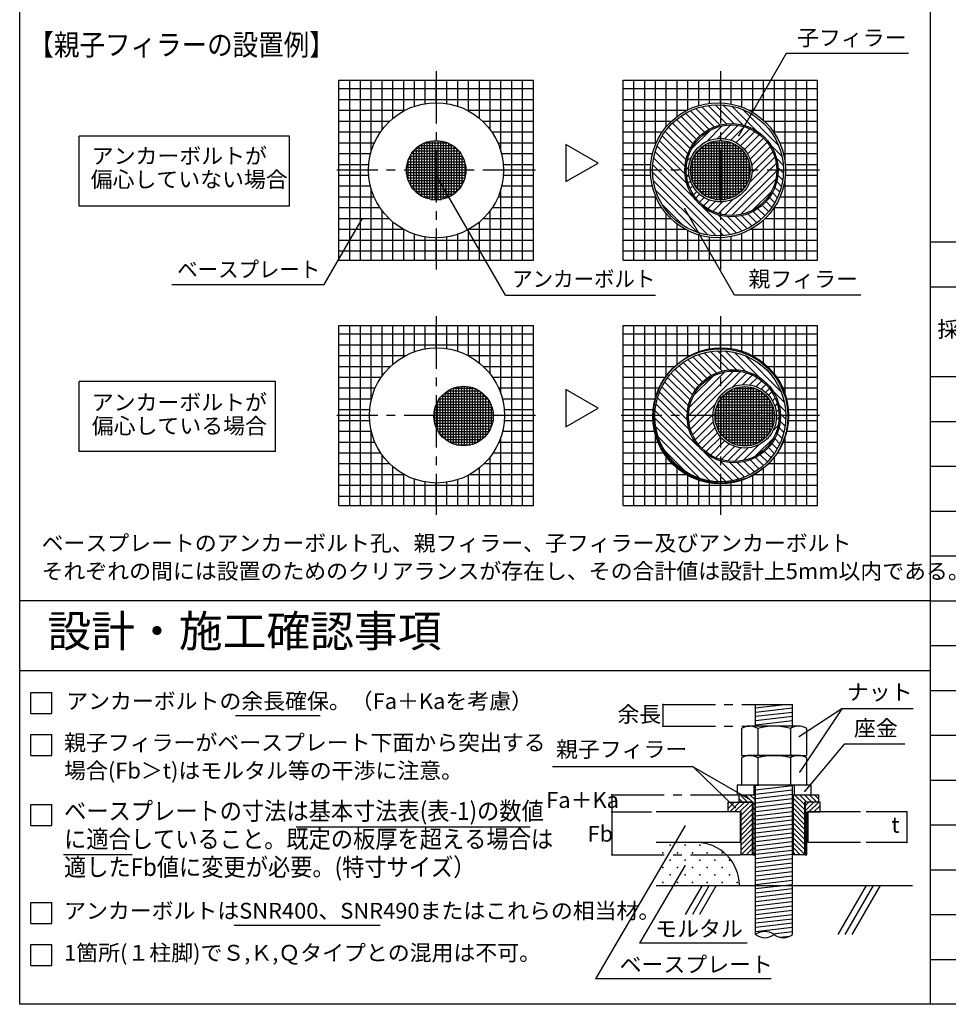
# Model space of a CAD drawing. Units: millimetres. Extents: x 1500 to 40557, y 1144 to 28200.
# Drawn here: x 1500 to 14755, y 1500 to 15552 of the extents above; entities that cross this region are included whole.
import ezdxf
from ezdxf.enums import TextEntityAlignment as Align

# ---------------------------------------------------------------- set-up
doc = ezdxf.new("R2010")
doc.units = ezdxf.units.MM
doc.linetypes.add('CENTER2', pattern=[1.125, 0.75, -0.125, 0.125, -0.125])
doc.layers.add('1-0', color=7, linetype='Continuous')
doc.layers.add('F-0', color=7, linetype='Continuous')
doc.styles.add('STYLE1', font='MS Gothic.ttf')
doc.styles.add('STYLE2', font='HGGothicM.ttf')

msp = doc.modelspace()

# ---------------------------------------------------------------- linework, layer by layer
at = {"layer": '1-0', "color": 4, "linetype": 'Continuous', "lineweight": -3}
for p, q in [((10681, 5781), (10681, 5471)), ((13235, 5717), (12630, 5323)), ((13235, 5717), (12635, 4820)), ((14254, 5717), (13235, 5717)), ((13268, 5215), (12707, 4541)), ((14133, 5215), (13268, 5215)), ((11115, 4891), (9104, 4891)), ((11115, 4891), (11897, 4439)), ((11115, 4891), (11714, 4308)), ((9951, 4491), (9951, 4246)), ((11611, 4294), (11704, 4386)), ((11611, 4364), (11633, 4386)), ((11634, 4246), (11774, 4386)), ((11705, 4246), (11845, 4386)), ((11765, 4439), (11817, 4386)), ((11776, 4246), (11916, 4386)), ((11783, 4491), (11888, 4386)), ((11800, 4199), (11957, 4357)), ((11854, 4491), (11959, 4386)), ((11924, 4491), (11992, 4423)), ((11966, 4379), (11992, 4353)), ((12543, 4438), (12701, 4280)), ((12543, 4367), (12701, 4210)), ((12561, 4491), (12701, 4351)), ((12632, 4491), (12737, 4386)), ((12702, 4491), (12807, 4386)), ((12710, 4261), (12835, 4386)), ((12710, 4331), (12764, 4386)), ((12766, 4246), (12906, 4386)), ((12773, 4491), (12878, 4386)), ((12844, 4491), (12902, 4433)), ((9951, 4246), (9951, 3634)), ((11800, 4128), (11957, 4286)), ((11966, 4308), (11992, 4282)), ((11966, 4238), (11992, 4211)), ((12543, 4297), (12701, 4139)), ((12543, 4226), (12701, 4068)), ((12710, 4190), (12736, 4216)), ((12837, 4246), (12924, 4333)), ((12907, 4246), (12924, 4263)), ((14162, 4246), (14162, 3809)), ((11800, 4058), (11957, 4215)), ((11800, 3987), (11957, 4144)), ((11966, 4167), (11992, 4141)), ((11966, 4096), (11992, 4070)), ((12543, 4155), (12701, 3998)), ((12543, 4084), (12701, 3927)), ((12710, 4119), (12736, 4145)), ((10995, 4044), (9718, 1862)), ((11800, 3916), (11957, 4074)), ((11800, 3846), (11957, 4003)), ((11966, 4025), (11992, 3999)), ((11966, 3955), (11992, 3929)), ((12543, 4014), (12701, 3856)), ((12543, 3943), (12701, 3785)), ((12710, 4048), (12736, 4075)), ((12710, 3978), (12736, 4004)), ((11800, 3775), (11957, 3932)), ((11800, 3704), (11957, 3862)), ((11966, 3884), (11992, 3858)), ((11966, 3813), (11992, 3787)), ((12543, 3872), (12701, 3715)), ((12543, 3802), (12701, 3644)), ((12710, 3907), (12736, 3933)), ((12710, 3836), (12736, 3862)), ((11800, 3634), (11957, 3791)), ((11871, 3634), (11957, 3720)), ((11966, 3743), (11992, 3716)), ((11966, 3672), (11992, 3646)), ((12543, 3731), (12641, 3634)), ((12543, 3660), (12570, 3634)), ((12710, 3766), (12736, 3792)), ((12710, 3695), (12736, 3721)), ((11941, 3634), (11957, 3649)), ((12719, 3634), (12736, 3650)), ((10995, 3478), (10348, 2372)), ((10585, 3196), (14244, 3196)), ((11240, 3196), (11001, 2782)), ((11341, 3196), (11102, 2782)), ((11442, 3196), (11203, 2782)), ((13581, 3196), (13177, 2495)), ((13683, 3196), (13278, 2495)), ((13784, 3196), (13379, 2495)), ((11882, 2372), (10348, 2372)), ((12225, 1862), (9718, 1862))]:
    msp.add_line(p, q, dxfattribs=at)
at = {"layer": '1-0', "color": 4, "linetype": 'CENTER2', "lineweight": -3, "ltscale": 1000}
for p, q in [((10681, 5781), (12005, 5781)), ((10681, 5471), (11919, 5471)), ((9951, 4491), (11732, 4491)), ((9951, 4246), (10517, 4246)), ((14162, 4246), (13582, 4246)), ((14162, 3809), (13582, 3809)), ((9951, 3634), (11790, 3634))]:
    msp.add_line(p, q, dxfattribs=at)
at = {"layer": '1-0', "color": 7, "linetype": 'Continuous', "lineweight": -3}
for p, q in [((12005, 5732), (12418, 5781)), ((12005, 5781), (12530, 5781)), ((12005, 5471), (12005, 5781)), ((12530, 5471), (12530, 5781)), ((12005, 5671), (12530, 5732)), ((12005, 5610), (12530, 5671)), ((12005, 5549), (12530, 5610)), ((12005, 5487), (12530, 5549)), ((11803, 5436), (11803, 5051)), ((12616, 5471), (11919, 5471)), ((12035, 5436), (12035, 5051)), ((12500, 5436), (12500, 5051)), ((12732, 5436), (12732, 5051)), ((11803, 5051), (12732, 5051)), ((11803, 5016), (11803, 4631)), ((12616, 5051), (11919, 5051)), ((12035, 5016), (12035, 4631)), ((12500, 5016), (12500, 4631)), ((12732, 5016), (12732, 4631)), ((11743, 4631), (11743, 4491)), ((11743, 4631), (11979, 4631)), ((11803, 4631), (12732, 4631)), ((11979, 4631), (11979, 4491)), ((12005, 4621), (12090, 4631)), ((12005, 2495), (12005, 4631)), ((12005, 4560), (12530, 4621)), ((12005, 4499), (12530, 4560)), ((12005, 4437), (12530, 4499)), ((12530, 2495), (12530, 4631)), ((12556, 4631), (12793, 4631)), ((12556, 4631), (12556, 4491)), ((12793, 4631), (12793, 4491)), ((11743, 4491), (11979, 4491)), ((12005, 4376), (12530, 4437)), ((12005, 4315), (12530, 4376)), ((11787, 4246), (10585, 4246)), ((11787, 3809), (11787, 4246)), ((12005, 4254), (12530, 4315)), ((12005, 4192), (12530, 4254)), ((13501, 4246), (12749, 4246)), ((12749, 4246), (12749, 3809)), ((12005, 4131), (12530, 4192)), ((12005, 4070), (12530, 4131)), ((12005, 4009), (12530, 4070)), ((12005, 3947), (12530, 4009)), ((12005, 3886), (12530, 3947)), ((11787, 3809), (10585, 3809)), ((12005, 3825), (12530, 3886)), ((12005, 3764), (12530, 3825)), ((13501, 3809), (12749, 3809)), ((12005, 3702), (12530, 3764)), ((12005, 3641), (12530, 3702)), ((12005, 3580), (12530, 3641)), ((12005, 3519), (12530, 3580)), ((12005, 3457), (12530, 3519)), ((12005, 3396), (12530, 3457)), ((12005, 3335), (12530, 3396)), ((12005, 3274), (12530, 3335)), ((12005, 3212), (12530, 3274)), ((12005, 3151), (12521, 3211)), ((12005, 3090), (12530, 3151)), ((12521, 3211), (12530, 3212)), ((12005, 3029), (12530, 3090)), ((12005, 2967), (12530, 3029)), ((12005, 2906), (12521, 2966)), ((12521, 2966), (12530, 2967)), ((12005, 2845), (12530, 2906)), ((12005, 2784), (12530, 2845)), ((12005, 2722), (12530, 2784)), ((12005, 2661), (12530, 2722)), ((12005, 2600), (12530, 2661)), ((12005, 2539), (12530, 2600)), ((12251, 2506), (12530, 2539)), ((12351, 2456), (12495, 2473))]:
    msp.add_line(p, q, dxfattribs=at)
at = {"layer": '1-0', "color": 3, "linetype": 'Continuous', "lineweight": -3}
for p, q in [((11611, 4386), (11957, 4386)), ((11611, 4246), (11611, 4386)), ((11765, 4491), (11765, 4386)), ((11765, 4491), (11992, 4491)), ((11966, 4386), (11765, 4386)), ((11957, 4386), (11957, 3634)), ((11966, 4386), (11966, 3634)), ((11992, 4491), (11992, 3634)), ((12543, 4491), (12902, 4491)), ((12543, 3634), (12543, 4491)), ((12556, 4491), (12793, 4491)), ((12701, 4386), (12701, 3634)), ((12902, 4386), (12701, 4386)), ((12924, 4386), (12710, 4386)), ((12710, 4386), (12710, 3634)), ((12902, 4491), (12902, 4386)), ((12924, 4246), (12924, 4386)), ((11800, 4246), (11611, 4246)), ((11800, 3634), (11800, 4246)), ((12736, 3634), (12736, 4246)), ((12736, 4246), (12924, 4246)), ((12005, 3634), (11800, 3634)), ((12736, 3634), (12530, 3634))]:
    msp.add_line(p, q, dxfattribs=at)
at = {"layer": '1-0', "color": 6, "linetype": 'Continuous', "lineweight": -3}
for p, q in [((11957, 3634), (11800, 3634)), ((11966, 3634), (11992, 3634)), ((12710, 3634), (12736, 3634))]:
    msp.add_line(p, q, dxfattribs=at)
at = {"layer": '1-0', "color": 5, "linetype": 'Continuous', "lineweight": -3}
msp.add_line((12701, 3634), (12543, 3634), dxfattribs=at)
at = {"layer": '1-0', "color": 7, "linetype": 'Continuous', "lineweight": -3}
for centre, radius, start, end in [((11919, 5261), 210, 56.4726, 123.5274), ((12268, 4682), 789, 72.8698, 107.1302), ((12616, 5261), 210, 56.4726, 123.5274), ((11919, 4841), 210, 56.4726, 123.5274), ((12268, 4262), 789, 72.8698, 107.1302), ((12616, 4841), 210, 56.4726, 123.5274), ((12136, 2320), 219, 53.1301, 126.8699), ((12136, 2670), 219, 233.1301, 306.8699), ((12399, 2670), 219, 233.1301, 306.8699)]:
    msp.add_arc(centre, radius, start, end, dxfattribs=at)
at = {"layer": '1-0', "color": 4, "linetype": 'Continuous', "lineweight": -3}
msp.add_arc((11160, 3196), 612, 0, 90, dxfattribs=at)
for p in [(10681, 5781), (10681, 5471), (12630, 5323), (12635, 4820), (12707, 4541), (9951, 4491), (11897, 4439), (9951, 4246), (11714, 4308), (14162, 4246), (10995, 4044), (14162, 3809), (10679, 3664), (10785, 3770), (10891, 3664), (10997, 3770), (11103, 3664), (11209, 3770), (11315, 3664), (11527, 3664), (9951, 3634), (10785, 3558), (10997, 3558), (11209, 3558), (11421, 3558), (11633, 3558), (10679, 3452), (10891, 3452), (10995, 3478), (11103, 3452), (11315, 3452), (11527, 3452), (10679, 3240), (10785, 3346), (10891, 3240), (10997, 3346), (11103, 3240), (11209, 3346), (11315, 3240), (11421, 3346), (11527, 3240), (11633, 3346), (11740, 3240)]:
    msp.add_point(p, dxfattribs=at)
at = {"layer": 'F-0', "color": 4, "linetype": 'Continuous', "lineweight": -3}
for p, q in [((1500, 1500), (1500, 28200)), ((14500, 1500), (14500, 26709)), ((12439, 15070), (11763, 13898)), ((14186, 15070), (12439, 15070)), ((6210, 12120), (6210, 14688)), ((6364, 12120), (6364, 14688)), ((6518, 13674), (6518, 14688)), ((6672, 13982), (6672, 14688)), ((6827, 14145), (6827, 14688)), ((6981, 14250), (6981, 14688)), ((7135, 14317), (7135, 14688)), ((7290, 14355), (7290, 14688)), ((7444, 14368), (7444, 14688)), ((7598, 14355), (7598, 14688)), ((7752, 14317), (7752, 14688)), ((7907, 14250), (7907, 14688)), ((8061, 14145), (8061, 14688)), ((8215, 13982), (8215, 14688)), ((8370, 13674), (8370, 14688)), ((8524, 12120), (8524, 14688)), ((8678, 12120), (8678, 14688)), ((10266, 12120), (10266, 14688)), ((10421, 12120), (10421, 14688)), ((10575, 13768), (10575, 14688)), ((10729, 14024), (10729, 14688)), ((10883, 14171), (10883, 14688)), ((11038, 14267), (11038, 14688)), ((11192, 14328), (11192, 14688)), ((11346, 14360), (11346, 14688)), ((11501, 14368), (11501, 14688)), ((11655, 14350), (11655, 14688)), ((11809, 14305), (11809, 14688)), ((11963, 14231), (11963, 14688)), ((12118, 14116), (12118, 14688)), ((12272, 13935), (12272, 14688)), ((12426, 13506), (12426, 14688)), ((12581, 12120), (12581, 14688)), ((12735, 12120), (12735, 14688)), ((6055, 14568), (8832, 14568)), ((10112, 14568), (12889, 14568)), ((6055, 14413), (8832, 14413)), ((10112, 14413), (12889, 14413)), ((11426, 14338), (11696, 14068)), ((11537, 14336), (11825, 14048)), ((6055, 14259), (6999, 14259)), ((7889, 14259), (8832, 14259)), ((10112, 14259), (11022, 14259)), ((11003, 14216), (11274, 13945)), ((11075, 14253), (11341, 13987)), ((11153, 14284), (11415, 14022)), ((11236, 14310), (11497, 14049)), ((11327, 14328), (11590, 14065)), ((11665, 14318), (12018, 13965)), ((11823, 14269), (12333, 13759)), ((11913, 14259), (12889, 14259)), ((6055, 14105), (6782, 14105)), ((8106, 14105), (8832, 14105)), ((10112, 14105), (10805, 14105)), ((10816, 14075), (11112, 13780)), ((10874, 14127), (11159, 13841)), ((10936, 14174), (11213, 13896)), ((12130, 14105), (12889, 14105)), ((6055, 13950), (6650, 13950)), ((8238, 13950), (8832, 13950)), ((10112, 13950), (10673, 13950)), ((10715, 13959), (11037, 13636)), ((10763, 14019), (11071, 13712)), ((11091, 13709), (11355, 13973)), ((11302, 13811), (11527, 14036)), ((11455, 13854), (11650, 14050)), ((11562, 13853), (11752, 14043)), ((11650, 13832), (11842, 14024)), ((11725, 13798), (11922, 13994)), ((11789, 13753), (11994, 13957)), ((11844, 13699), (12058, 13913)), ((12262, 13950), (12889, 13950)), ((2350, 12891), (2350, 13891)), ((5350, 13891), (2350, 13891)), ((5350, 12891), (5350, 13891)), ((6055, 13796), (6563, 13796)), ((7239, 13032), (7239, 13775)), ((7278, 13013), (7278, 13794)), ((7283, 13796), (7605, 13796)), ((7317, 12999), (7317, 13808)), ((7355, 12989), (7355, 13819)), ((7394, 12982), (7394, 13825)), ((7432, 12979), (7432, 13828)), ((7471, 12980), (7471, 13827)), ((7509, 12984), (7509, 13823)), ((7548, 12992), (7548, 13815)), ((7587, 13004), (7587, 13803)), ((7625, 13020), (7625, 13787)), ((8325, 13796), (8832, 13796)), ((9296, 13772), (9296, 13241)), ((9757, 13507), (9296, 13772)), ((10112, 13796), (10587, 13796)), ((10632, 13824), (10997, 13458)), ((10671, 13894), (11012, 13552)), ((11296, 13032), (11296, 13775)), ((11335, 13013), (11335, 13794)), ((11339, 13796), (11662, 13796)), ((11373, 12999), (11373, 13808)), ((11412, 12989), (11412, 13819)), ((11450, 12982), (11450, 13825)), ((11489, 12979), (11489, 13828)), ((11528, 12980), (11528, 13827)), ((11566, 12984), (11566, 13823)), ((11605, 12992), (11605, 13815)), ((11643, 13004), (11643, 13803)), ((11682, 13020), (11682, 13787)), ((11890, 13635), (12116, 13861)), ((11925, 13562), (12168, 13804)), ((12348, 13796), (12889, 13796)), ((6055, 13642), (6509, 13642)), ((7093, 13642), (7795, 13642)), ((7122, 13680), (7765, 13680)), ((7124, 13125), (7124, 13682)), ((7160, 13719), (7728, 13719)), ((7162, 13086), (7162, 13721)), ((7201, 13056), (7201, 13751)), ((7210, 13758), (7678, 13758)), ((7664, 13041), (7664, 13766)), ((7702, 13067), (7702, 13740)), ((7741, 13101), (7741, 13707)), ((7779, 13144), (7779, 13663)), ((8378, 13642), (8832, 13642)), ((10112, 13642), (10533, 13642)), ((10570, 13667), (11022, 13215)), ((10598, 13748), (10997, 13349)), ((11149, 13642), (11852, 13642)), ((11179, 13680), (11822, 13680)), ((11180, 13125), (11180, 13682)), ((11217, 13719), (11784, 13719)), ((11219, 13086), (11219, 13721)), ((11258, 13056), (11258, 13751)), ((11267, 13758), (11735, 13758)), ((11720, 13041), (11720, 13766)), ((11759, 13067), (11759, 13740)), ((11798, 13101), (11798, 13707)), ((11836, 13144), (11836, 13663)), ((11948, 13475), (12212, 13739)), ((11953, 13371), (12250, 13668)), ((12222, 13761), (12382, 13601)), ((12402, 13642), (12889, 13642)), ((7038, 13526), (7850, 13526)), ((7047, 13255), (7047, 13553)), ((7051, 13565), (7836, 13565)), ((7070, 13603), (7818, 13603)), ((7085, 13177), (7085, 13630)), ((7818, 13204), (7818, 13604)), ((7857, 13305), (7857, 13502)), ((9296, 13241), (9757, 13507)), ((10549, 13579), (11144, 12984)), ((11028, 13537), (11093, 13602)), ((11094, 13526), (11907, 13526)), ((11103, 13255), (11103, 13553)), ((11108, 13565), (11893, 13565)), ((11126, 13603), (11875, 13603)), ((11142, 13177), (11142, 13630)), ((11565, 12765), (12299, 13499)), ((11875, 13204), (11875, 13604)), ((11913, 13305), (11913, 13502)), ((11918, 13227), (12279, 13588)), ((12305, 13569), (12400, 13473)), ((6055, 13488), (6483, 13488)), ((7020, 13410), (7868, 13410)), ((7021, 13372), (7867, 13372)), ((7022, 13449), (7866, 13449)), ((7028, 13488), (7860, 13488)), ((8405, 13488), (8832, 13488)), ((10112, 13488), (10507, 13488)), ((10532, 13377), (11441, 12469)), ((10536, 13483), (11547, 12472)), ((11014, 13414), (11050, 13450)), ((11076, 13410), (11925, 13410)), ((11078, 13372), (11924, 13372)), ((11079, 13449), (11922, 13449)), ((11085, 13488), (11917, 13488)), ((11667, 12758), (12306, 13397)), ((12325, 13440), (12402, 13362)), ((12428, 13488), (12889, 13488)), ((6055, 13333), (6482, 13333)), ((7025, 13333), (7862, 13333)), ((7034, 13295), (7854, 13295)), ((7046, 13256), (7842, 13256)), ((7063, 13218), (7825, 13218)), ((8432, 11623), (7445, 13332)), ((8406, 13333), (8832, 13333)), ((10112, 13333), (10506, 13333)), ((10544, 13257), (11321, 12480)), ((11021, 13312), (11052, 13342)), ((11040, 13222), (11073, 13254)), ((11082, 13333), (11919, 13333)), ((11091, 13295), (11911, 13295)), ((11103, 13256), (11898, 13256)), ((11119, 13218), (11882, 13218)), ((11789, 12770), (12294, 13275)), ((12305, 13241), (12374, 13172)), ((12322, 13333), (12392, 13263)), ((12426, 12120), (12426, 13301)), ((12429, 13333), (12889, 13333)), ((6055, 13179), (6506, 13179)), ((6518, 12120), (6518, 13134)), ((7084, 13179), (7804, 13179)), ((7111, 13140), (7777, 13140)), ((7146, 13102), (7742, 13102)), ((8370, 12120), (8370, 13134)), ((8382, 13179), (8832, 13179)), ((10112, 13179), (10530, 13179)), ((10578, 13113), (11177, 12514)), ((11070, 13142), (11107, 13179)), ((11164, 13100), (11117, 13053)), ((11141, 13179), (11861, 13179)), ((11168, 13140), (11833, 13140)), ((11202, 13102), (11799, 13102)), ((11957, 12830), (12234, 13107)), ((12244, 13084), (12317, 13011)), ((12279, 13158), (12348, 13089)), ((12405, 13179), (12889, 13179)), ((6055, 13025), (6557, 13025)), ((7191, 13063), (7697, 13063)), ((7253, 13025), (7635, 13025)), ((7368, 12986), (7519, 12986)), ((8331, 13025), (8832, 13025)), ((10112, 13025), (10581, 13025)), ((10575, 12120), (10575, 13039)), ((11151, 13006), (11205, 13060)), ((11202, 12948), (11269, 13014)), ((11247, 13063), (11754, 13063)), ((11260, 12896), (11343, 12979)), ((11310, 13025), (11691, 13025)), ((11324, 12852), (11429, 12956)), ((11396, 12814), (11533, 12952)), ((11425, 12986), (11576, 12986)), ((11476, 12785), (11677, 12986)), ((12153, 12957), (12237, 12872)), ((12202, 13017), (12280, 12939)), ((12354, 13025), (12889, 13025)), ((5350, 12891), (2350, 12891)), ((6055, 12870), (6640, 12870)), ((6672, 12120), (6672, 12825)), ((8215, 12120), (8215, 12825)), ((8247, 12870), (8832, 12870)), ((10112, 12870), (10664, 12870)), ((10674, 12909), (10973, 12610)), ((11702, 11623), (10993, 12851)), ((11240, 12887), (11643, 12485)), ((11969, 12814), (12083, 12699)), ((12037, 12855), (12139, 12753)), ((12098, 12903), (12191, 12810)), ((12271, 12870), (12889, 12870)), ((12272, 12120), (12272, 12872)), ((5847, 11774), (6383, 12703)), ((6055, 12716), (6768, 12716)), ((6827, 12120), (6827, 12663)), ((8061, 12120), (8061, 12663)), ((8120, 12716), (8832, 12716)), ((10112, 12716), (10791, 12716)), ((10729, 12120), (10729, 12783)), ((11471, 12766), (11731, 12506)), ((11606, 12741), (11812, 12534)), ((11715, 12740), (11887, 12568)), ((11809, 12755), (11957, 12607)), ((11893, 12780), (12023, 12651)), ((12118, 12120), (12118, 12692)), ((12144, 12716), (12889, 12716)), ((6055, 12562), (6974, 12562)), ((6981, 12120), (6981, 12558)), ((7907, 12120), (7907, 12558)), ((7914, 12562), (8832, 12562)), ((10112, 12562), (10997, 12562)), ((10883, 12120), (10883, 12636)), ((11038, 12120), (11038, 12540)), ((11938, 12562), (12889, 12562)), ((11963, 12120), (11963, 12577)), ((6055, 12408), (8832, 12408)), ((7135, 12120), (7135, 12490)), ((7290, 12120), (7290, 12452)), ((7444, 12120), (7444, 12439)), ((7598, 12120), (7598, 12452)), ((7752, 12120), (7752, 12490)), ((10112, 12408), (12889, 12408)), ((11192, 12120), (11192, 12479)), ((11346, 12120), (11346, 12447)), ((11501, 12120), (11501, 12439)), ((11655, 12120), (11655, 12458)), ((11809, 12120), (11809, 12502)), ((14500, 12380), (40500, 12380)), ((6055, 12253), (8832, 12253)), ((10112, 12253), (12889, 12253)), ((3671, 11774), (5847, 11774)), ((14500, 11740), (40500, 11740)), ((8432, 11623), (10577, 11623)), ((13506, 11623), (11702, 11623)), ((6210, 8620), (6210, 11188)), ((6364, 8620), (6364, 11188)), ((6518, 10130), (6518, 11188)), ((6672, 10467), (6672, 11188)), ((6827, 10635), (6827, 11188)), ((6981, 10743), (6981, 11188)), ((7135, 10813), (7135, 11188)), ((7290, 10854), (7290, 11188)), ((7444, 10868), (7444, 11188)), ((7598, 10857), (7598, 11188)), ((7752, 10821), (7752, 11188)), ((7907, 10756), (7907, 11188)), ((8061, 10654), (8061, 11188)), ((8215, 10497), (8215, 11188)), ((8370, 10211), (8370, 11188)), ((8524, 8620), (8524, 11188)), ((8678, 8620), (8678, 11188)), ((10266, 8620), (10266, 11188)), ((10421, 8620), (10421, 11188)), ((10575, 10130), (10575, 11188)), ((10729, 10467), (10729, 11188)), ((10883, 10635), (10883, 11188)), ((11038, 10743), (11038, 11188)), ((11192, 10813), (11192, 11188)), ((11346, 10854), (11346, 11188)), ((11501, 10868), (11501, 11188)), ((11655, 10857), (11655, 11188)), ((11809, 10821), (11809, 11188)), ((11963, 10756), (11963, 11188)), ((12118, 10654), (12118, 11188)), ((12272, 10497), (12272, 11188)), ((12426, 10211), (12426, 11188)), ((12581, 8620), (12581, 11188)), ((12735, 8620), (12735, 11188)), ((6055, 11068), (8832, 11068)), ((10112, 11068), (12889, 11068)), ((6055, 10913), (8832, 10913)), ((10112, 10913), (12889, 10913)), ((11459, 10827), (11730, 10557)), ((11570, 10825), (11858, 10537)), ((6055, 10759), (7010, 10759)), ((7901, 10759), (8832, 10759)), ((10112, 10759), (11067, 10759)), ((11036, 10704), (11307, 10434)), ((11108, 10741), (11374, 10476)), ((11186, 10773), (11448, 10511)), ((11269, 10799), (11531, 10537)), ((11360, 10817), (11623, 10554)), ((11698, 10807), (12051, 10453)), ((11856, 10758), (12366, 10248)), ((11957, 10759), (12889, 10759)), ((6055, 10605), (6793, 10605)), ((8118, 10605), (8832, 10605)), ((10112, 10605), (10850, 10605)), ((10850, 10564), (11145, 10269)), ((10907, 10615), (11192, 10330)), ((10969, 10662), (11246, 10385)), ((12174, 10605), (12889, 10605)), ((6055, 10451), (6661, 10451)), ((8250, 10451), (8832, 10451)), ((10112, 10451), (10718, 10451)), ((10748, 10447), (11070, 10125)), ((10796, 10508), (11104, 10200)), ((11687, 10538), (11047, 9899)), ((11789, 10531), (11055, 9797)), ((11565, 10525), (11060, 10021)), ((11397, 10466), (11120, 10189)), ((11878, 10511), (11680, 10313)), ((11958, 10482), (11821, 10345)), ((12029, 10444), (11924, 10339)), ((12094, 10399), (12010, 10316)), ((12306, 10451), (12889, 10451)), ((14500, 10460), (40500, 10460)), ((2350, 9391), (2350, 10391)), ((5150, 10391), (2350, 10391)), ((5150, 9391), (5150, 10391)), ((6055, 10296), (6575, 10296)), ((7650, 10277), (7650, 9515)), ((7687, 10293), (7985, 10293)), ((7688, 10294), (7688, 9498)), ((7727, 10306), (7727, 9486)), ((7765, 10314), (7765, 9478)), ((7804, 10319), (7804, 9473)), ((7842, 10320), (7842, 9472)), ((7881, 10318), (7881, 9474)), ((7920, 10312), (7920, 9480)), ((7958, 10302), (7958, 9490)), ((7997, 10289), (7997, 9504)), ((8035, 10270), (8035, 9522)), ((8336, 10296), (8832, 10296)), ((9296, 10273), (9296, 9741)), ((9757, 10007), (9296, 10273)), ((10112, 10296), (10631, 10296)), ((10665, 10312), (11030, 9947)), ((10704, 10382), (11045, 10041)), ((11663, 10274), (11663, 9511)), ((11700, 10290), (11998, 10290)), ((11701, 10290), (11701, 9494)), ((11740, 10302), (11740, 9482)), ((11778, 10311), (11778, 9474)), ((11817, 10315), (11817, 9469)), ((11856, 10316), (11856, 9468)), ((11894, 10314), (11894, 9470)), ((11933, 10308), (11933, 9476)), ((11971, 10298), (11971, 9486)), ((12010, 10285), (12010, 9500)), ((12048, 10267), (12048, 9518)), ((12151, 10348), (12083, 10280)), ((12203, 10290), (12146, 10234)), ((12393, 10296), (12889, 10296)), ((6055, 10142), (6521, 10142)), ((7488, 10139), (8184, 10139)), ((7495, 10149), (7495, 9643)), ((7518, 10178), (8153, 10178)), ((7534, 10194), (7534, 9598)), ((7557, 10216), (8114, 10216)), ((7572, 10229), (7572, 9563)), ((7609, 10255), (8062, 10255)), ((7611, 10256), (7611, 9536)), ((8074, 10247), (8074, 9545)), ((8112, 10218), (8112, 9574)), ((8151, 10180), (8151, 9612)), ((8190, 10130), (8190, 9662)), ((8390, 10142), (8832, 10142)), ((10112, 10142), (10578, 10142)), ((10603, 10156), (11056, 9703)), ((10631, 10237), (11030, 9838)), ((11501, 10135), (12197, 10135)), ((11508, 10146), (11508, 9639)), ((11531, 10174), (12166, 10174)), ((11547, 10190), (11547, 9594)), ((11570, 10212), (12127, 10212)), ((11586, 10225), (11586, 9560)), ((11622, 10251), (12075, 10251)), ((11624, 10252), (11624, 9532)), ((12087, 10243), (12087, 9541)), ((12126, 10214), (12126, 9571)), ((12164, 10176), (12164, 9608)), ((12188, 10193), (12236, 10242)), ((12203, 10126), (12203, 9658)), ((12284, 10154), (12244, 10114)), ((12255, 10250), (12415, 10089)), ((12447, 10142), (12889, 10142)), ((6055, 9988), (6495, 9988)), ((7421, 9985), (8251, 9985)), ((7431, 10023), (8240, 10023)), ((7445, 10062), (8226, 10062)), ((7457, 10087), (7457, 9705)), ((7464, 10100), (8208, 10100)), ((8228, 10057), (8228, 9735)), ((8416, 9988), (8832, 9988)), ((9296, 9741), (9757, 10007)), ((10112, 9988), (10552, 9988)), ((10582, 10068), (11177, 9472)), ((11428, 10061), (11074, 9707)), ((11434, 9981), (12264, 9981)), ((11444, 10020), (12254, 10020)), ((11458, 10058), (12239, 10058)), ((11470, 10083), (11470, 9701)), ((11477, 10097), (12221, 10097)), ((12241, 10053), (12241, 9731)), ((12314, 10074), (12278, 10038)), ((12333, 9984), (12298, 9950)), ((12338, 10057), (12433, 9962)), ((12473, 9988), (12889, 9988)), ((7412, 9908), (8260, 9908)), ((7412, 9869), (8259, 9869)), ((7414, 9946), (8257, 9946)), ((7418, 9971), (7418, 9821)), ((10566, 9866), (11474, 8957)), ((10569, 9972), (11580, 8960)), ((11396, 9920), (11104, 9628)), ((11425, 9904), (12273, 9904)), ((11425, 9865), (12272, 9865)), ((11428, 9942), (12270, 9942)), ((11431, 9968), (11431, 9817)), ((12339, 9882), (12299, 9841)), ((12358, 9928), (12435, 9851)), ((6055, 9833), (6494, 9833)), ((7417, 9830), (8255, 9830)), ((7424, 9792), (8247, 9792)), ((7436, 9753), (8235, 9753)), ((7452, 9715), (8219, 9715)), ((8417, 9833), (8832, 9833)), ((10112, 9833), (10550, 9833)), ((10577, 9746), (11354, 8968)), ((11402, 9817), (11142, 9556)), ((11425, 9731), (11186, 9492)), ((11430, 9827), (12268, 9827)), ((11438, 9788), (12260, 9788)), ((11449, 9750), (12248, 9750)), ((11465, 9711), (12232, 9711)), ((12326, 9759), (12252, 9685)), ((12339, 9729), (12407, 9661)), ((12355, 9822), (12425, 9752)), ((12474, 9833), (12889, 9833)), ((14500, 9820), (40500, 9820)), ((6055, 9679), (6518, 9679)), ((6518, 8620), (6518, 9677)), ((7473, 9676), (8199, 9676)), ((7499, 9638), (8172, 9638)), ((7533, 9599), (8139, 9599)), ((7576, 9560), (8095, 9560)), ((8370, 8620), (8370, 9597)), ((8393, 9679), (8832, 9679)), ((10112, 9679), (10574, 9679)), ((10575, 8620), (10575, 9677)), ((10611, 9602), (11210, 9003)), ((11461, 9658), (11238, 9434)), ((11507, 9595), (11296, 9383)), ((11486, 9672), (12212, 9672)), ((11512, 9634), (12185, 9634)), ((11546, 9595), (12152, 9595)), ((11589, 9557), (12108, 9557)), ((12263, 9586), (11999, 9323)), ((12277, 9573), (12350, 9500)), ((12312, 9647), (12381, 9577)), ((12426, 8620), (12426, 9597)), ((12450, 9679), (12889, 9679)), ((6055, 9525), (6569, 9525)), ((7636, 9522), (8036, 9522)), ((7737, 9483), (7934, 9483)), ((8342, 9525), (8832, 9525)), ((10112, 9525), (10625, 9525)), ((11562, 9541), (11360, 9339)), ((11627, 9497), (11432, 9301)), ((11703, 9463), (11512, 9272)), ((11791, 9443), (11602, 9253)), ((11649, 9518), (12049, 9518)), ((11900, 9442), (11704, 9246)), ((11750, 9480), (11947, 9480)), ((12056, 9489), (11827, 9260)), ((12186, 9445), (12271, 9361)), ((12235, 9506), (12313, 9428)), ((12399, 9525), (12889, 9525)), ((5150, 9391), (2350, 9391)), ((6055, 9371), (6652, 9371)), ((6672, 8620), (6672, 9341)), ((8215, 8620), (8215, 9310)), ((8259, 9371), (8832, 9371)), ((10112, 9371), (10709, 9371)), ((10707, 9397), (11006, 9099)), ((10729, 8620), (10729, 9341)), ((11274, 9376), (11676, 8974)), ((12002, 9303), (12116, 9188)), ((12070, 9344), (12172, 9241)), ((12131, 9391), (12224, 9299)), ((12272, 8620), (12272, 9310)), ((12316, 9371), (12889, 9371)), ((6055, 9216), (6779, 9216)), ((6827, 8620), (6827, 9173)), ((8061, 8620), (8061, 9153)), ((8132, 9216), (8832, 9216)), ((10112, 9216), (10836, 9216)), ((10883, 8620), (10883, 9173)), ((11504, 9254), (11764, 8995)), ((11639, 9229), (11845, 9023)), ((11748, 9229), (11921, 9056)), ((11842, 9244), (11991, 9095)), ((11926, 9269), (12056, 9139)), ((12118, 8620), (12118, 9153)), ((12188, 9216), (12889, 9216)), ((14500, 9180), (40500, 9180)), ((6055, 9062), (6985, 9062)), ((6981, 8620), (6981, 9064)), ((7135, 8620), (7135, 8994)), ((7907, 8620), (7907, 9052)), ((7926, 9062), (8832, 9062)), ((10112, 9062), (11042, 9062)), ((11038, 8620), (11038, 9064)), ((11192, 8620), (11192, 8994)), ((11963, 8620), (11963, 9052)), ((11982, 9062), (12889, 9062)), ((6055, 8908), (8832, 8908)), ((7290, 8620), (7290, 8954)), ((7444, 8620), (7444, 8940)), ((7598, 8620), (7598, 8950)), ((7752, 8620), (7752, 8986)), ((10112, 8908), (12889, 8908)), ((11346, 8620), (11346, 8954)), ((11501, 8620), (11501, 8940)), ((11655, 8620), (11655, 8950)), ((11809, 8620), (11809, 8986)), ((6055, 8753), (8832, 8753)), ((10112, 8753), (12889, 8753)), ((14500, 8540), (40500, 8540)), ((14500, 7900), (40500, 7900)), ((14500, 7260), (1500, 7260)), ((14500, 7260), (40500, 7260)), ((14500, 6620), (40500, 6620)), ((14500, 6260), (1500, 6260)), ((1660, 5652), (1660, 5952)), ((1660, 5952), (1960, 5952)), ((1960, 5652), (1960, 5952)), ((14500, 5980), (40500, 5980)), ((1660, 5652), (1960, 5652)), ((1660, 5052), (1660, 5352)), ((1660, 5352), (1960, 5352)), ((1960, 5052), (1960, 5352)), ((14500, 5340), (40500, 5340)), ((1660, 5052), (1960, 5052)), ((14500, 4700), (40500, 4700)), ((1660, 4052), (1660, 4352)), ((1660, 4352), (1960, 4352)), ((1960, 4052), (1960, 4352)), ((1660, 4052), (1960, 4052)), ((14500, 4060), (40500, 4060)), ((14500, 3420), (40500, 3420)), ((1660, 2652), (1660, 2952)), ((1660, 2952), (1960, 2952)), ((1960, 2652), (1960, 2952)), ((14500, 2780), (40500, 2780)), ((1660, 2652), (1960, 2652)), ((1660, 2052), (1660, 2352)), ((1660, 2352), (1960, 2352)), ((1960, 2052), (1960, 2352)), ((14500, 2140), (40500, 2140)), ((1660, 2052), (1960, 2052)), ((40500, 1500), (1500, 1500))]:
    msp.add_line(p, q, dxfattribs=at)
at = {"layer": 'F-0', "color": 4, "linetype": 'CENTER2', "lineweight": -3, "ltscale": 1000}
for p, q in [((7444, 14820), (7444, 11987)), ((11501, 14820), (11501, 11987)), ((8861, 13404), (6027, 13404)), ((12917, 13404), (10084, 13404)), ((7444, 11320), (7444, 8487)), ((11501, 11320), (11501, 8487)), ((8861, 9904), (6027, 9904)), ((12917, 9904), (10084, 9904))]:
    msp.add_line(p, q, dxfattribs=at)
at = {"layer": 'F-0', "color": 3, "linetype": 'Continuous', "lineweight": -3}
for p, q in [((6055, 12120), (6055, 14688)), ((6055, 14688), (8832, 14688)), ((8832, 12120), (8832, 14688)), ((10112, 12120), (10112, 14688)), ((10112, 14688), (12889, 14688)), ((12889, 12120), (12889, 14688)), ((6055, 12120), (8832, 12120)), ((10112, 12120), (12889, 12120)), ((6055, 8620), (6055, 11188)), ((6055, 11188), (8832, 11188)), ((8832, 8620), (8832, 11188)), ((10112, 8620), (10112, 11188)), ((10112, 11188), (12889, 11188)), ((12889, 8620), (12889, 11188)), ((6055, 8620), (8832, 8620)), ((10112, 8620), (12889, 8620))]:
    msp.add_line(p, q, dxfattribs=at)
at = {"layer": 'F-0', "color": 7, "linetype": 'Continuous', "lineweight": -3}
for p, q in [((4582, 5621), (5791, 5621)), ((5444, 4031), (8784, 4031)), ((2123, 3640), (3106, 3640)), ((4559, 2631), (6647, 2631))]:
    msp.add_line(p, q, dxfattribs=at)
at = {"layer": 'F-0', "color": 3, "linetype": 'Continuous', "lineweight": -3}
for centre, radius in [((7444, 13404), 964), ((11467, 13404), 964), ((11467, 13404), 935), ((11660, 13404), 665), ((11660, 13404), 646), ((7444, 13404), 424), ((11501, 13404), 453), ((11501, 13404), 424), ((7455, 9904), 964), ((11501, 9892), 964), ((11512, 9904), 964), ((11693, 9892), 665), ((11693, 9892), 646), ((7836, 9896), 424), ((11849, 9892), 453), ((11849, 9892), 424)]:
    msp.add_circle(centre, radius, dxfattribs=at)
at = {"layer": 'F-0', "color": 4, "linetype": 'Continuous', "lineweight": -3}
msp.add_circle((11501, 9892), 935, dxfattribs=at)
for p in [(11763, 13898), (7445, 13332), (10993, 12851), (6383, 12703)]:
    msp.add_point(p, dxfattribs=at)

# ---------------------------------------------------------------- texts
at = {"layer": '1-0', "color": 7, "linetype": 'Continuous', "lineweight": -3, "style": 'STYLE1', "width": 1.015267}
for s, height, p in [('ナット', 225.6, (13307, 5773)), ('余長', 225.6, (10032, 5456)), ('座金', 225.6, (13409, 5259)), ('親子フィラー', 225.6, (9155, 4957)), ('Fa＋Ka', 225.6, (9015, 4232)), ('t', 226, (13941, 3878)), ('Fb', 225.6, (9605, 3751)), ('モルタル', 225.6, (10572, 2395)), ('ベースプレート', 225.6, (10063, 1885))]:
    msp.add_text(s, height=height, dxfattribs=at).set_placement(p, align=Align.BOTTOM_LEFT)
at = {"layer": 'F-0', "color": 7, "linetype": 'Continuous', "lineweight": -3}
for s, height, style, width, p in [('【親子フィラーの設置例】', 300.75, 'STYLE1', 0.888359, (1624, 14950)), ('子フィラー', 225.6, 'STYLE1', 1.015267, (12596, 15112)), ('アンカーボルトが', 225.6, 'STYLE1', 1.015267, (2529, 13425)), ('偏心していない場合', 225.6, 'STYLE1', 1.015267, (2514, 13089)), ('ベースプレート', 225.6, 'STYLE1', 0.947583, (3749, 11805)), ('アンカーボルト', 225.6, 'STYLE1', 0.947583, (8531, 11669)), ('親フィラー', 225.6, 'STYLE1', 1.015267, (11902, 11669)), ('採用', 225.6, 'STYLE1', 1.015267, (14600, 10950)), ('アンカーボルトが', 225.6, 'STYLE1', 1.015267, (2529, 9908)), ('偏心している場合', 225.6, 'STYLE1', 1.015267, (2529, 9572)), ('\u3000ベースプレートのアンカーボルト孔、親フィラー、子フィラー及びアンカーボルト', 225.56, 'STYLE1', 1.015267, (1500, 7899)), ('\u3000それぞれの間には設置のためのクリアランスが存在し、その合計値は設計上5mm以内である。', 225.56, 'STYLE1', 1.015267, (1500, 7499)), ('設計・施工確認事項', 451.1, 'STYLE1', 1.015267, (1897, 6460)), ('アンカーボルトの余長確保。（Fa＋Kaを考慮）', 225.56, 'STYLE1', 1.015267, (2164, 5644)), ('親子フィラーがベースプレート下面から突出する', 225.56, 'STYLE1', 1.015267, (2134, 5052)), ('場合(Fb＞t)はモルタル等の干渉に注意。', 225.56, 'STYLE1', 1.015267, (2134, 4652)), ('ベースプレートの寸法は基本寸法表(表-1)の数値', 254.24, 'STYLE2', 0.914729, (2134, 4052)), ('に適合していること。既定の板厚を超える場合は', 254.24, 'STYLE2', 0.914729, (2134, 3652)), ('適したFb値に変更が必要。(特寸サイズ）', 254.24, 'STYLE2', 0.914729, (2134, 3252)), ('アンカーボルトはSNR400、SNR490またはこれらの相当材。', 225.56, 'STYLE1', 1.015267, (2134, 2652)), ('1箇所(１柱脚)でＳ,Ｋ,Ｑタイプとの混用は不可。', 225.56, 'STYLE1', 1.015267, (2134, 2052))]:
    msp.add_text(s, height=height, dxfattribs=dict(at, style=style, width=width)).set_placement(p, align=Align.BOTTOM_LEFT)

doc.saveas('drawing.dxf')
